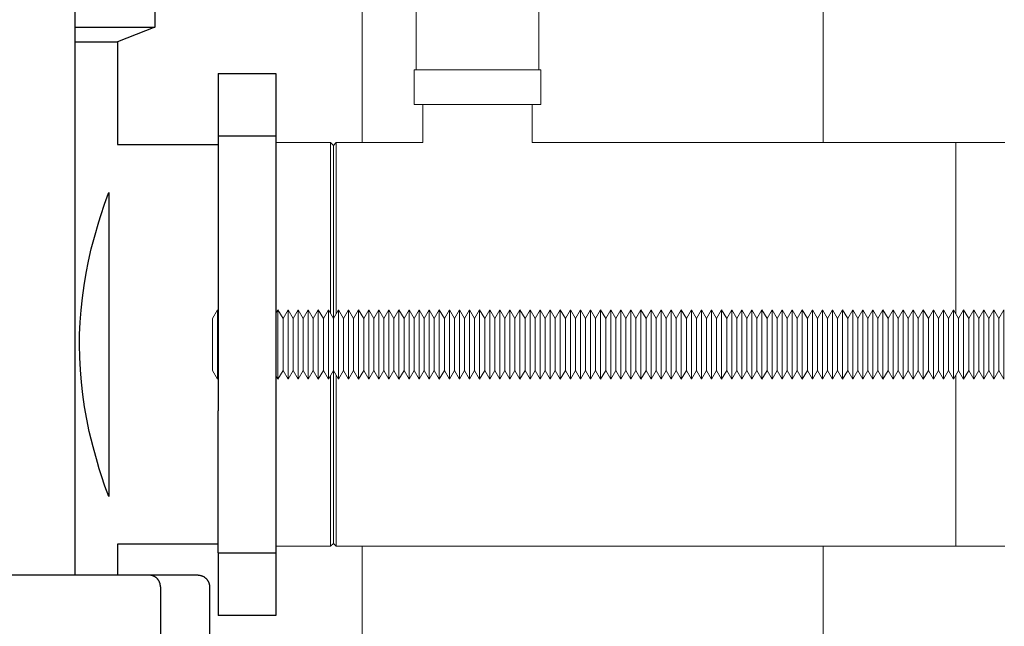
# Model space of a CAD drawing. Units: millimetres. Extents: x -1438 to 2333, y 1638 to 6402.
# Drawn here: x 1812 to 1983, y 3615 to 3720 of the extents above; entities that cross this region are included whole.
import ezdxf

# ---------------------------------------------------------------- set-up
doc = ezdxf.new("R2010")
doc.units = ezdxf.units.MM
for name, color, linetype, lineweight, true_color in [('Make2D$Visible$Curves$0', 254, 'Continuous', 0, 0xbebebe), ('Make2D$Visible$Curves$3DCPCOLOR254', 7, 'Continuous', 0, 0xd6d6d6), ('Make2D$Visible$Curves$3DCPCOLOR42', 7, 'Continuous', 0, 0xcc9900)]:
    doc.layers.add(name, color=color, linetype=linetype, lineweight=lineweight, true_color=true_color)
doc.layers.add('Make2D$Visible$Curves$1', color=7, linetype='Continuous', true_color=0x000000)
doc.layers.add('Make2D$Visible$Curves$3', color=7, linetype='Continuous', true_color=0x000000)

msp = doc.modelspace()

# ---------------------------------------------------------------- linework, layer by layer
at = {"layer": 'Make2D$Visible$Curves$0'}
for points in [[(1951.53, 3699.01), (1951.53, 4068.8)], [(1871.53, 3699.01), (1871.53, 3730.55)], [(1880.88, 3711.63), (1880.88, 3721.63)], [(1902.18, 3721.63), (1902.18, 3711.63)], [(1881.53, 3711.63), (1880.53, 3711.63)], [(1880.53, 3711.63), (1880.53, 3705.63)], [(1890.53, 3711.63), (1881.53, 3711.63)], [(1891.53, 3711.63), (1890.53, 3711.63)], [(1892.53, 3711.63), (1891.53, 3711.63)], [(1901.53, 3711.63), (1892.53, 3711.63)], [(1902.53, 3711.63), (1901.53, 3711.63)], [(1902.53, 3711.63), (1902.53, 3705.63)], [(1880.53, 3705.63), (1881.53, 3705.63)], [(1881.53, 3705.63), (1890.53, 3705.63)], [(1882.03, 3699.01), (1882.03, 3705.63)], [(1890.53, 3705.63), (1891.53, 3705.63)], [(1891.53, 3705.63), (1892.53, 3705.63)], [(1892.53, 3705.63), (1901.53, 3705.63)], [(1901.03, 3705.63), (1901.03, 3699.01)], [(1901.53, 3705.63), (1902.53, 3705.63)], [(1871.53, 3584.01), (1871.53, 3629.01)], [(1951.53, 3584.01), (1951.53, 3629.01)]]:
    msp.add_lwpolyline(points, dxfattribs=at)
at = {"layer": 'Make2D$Visible$Curves$1', "color": 251, "true_color": 0x545454}
for points in [[(1828.63, 3624.01), (1684.42, 3624.01)], [(1834.56, 3624.01), (1828.63, 3624.01)], [(1836.5, 3622.01), (1836.5, 3622.05), (1836.5, 3622.09), (1836.5, 3622.14), (1836.49, 3622.18), (1836.49, 3622.23), (1836.48, 3622.28), (1836.48, 3622.32), (1836.47, 3622.37), (1836.46, 3622.42), (1836.45, 3622.46), (1836.44, 3622.51), (1836.43, 3622.56), (1836.41, 3622.6), (1836.4, 3622.65), (1836.38, 3622.7), (1836.36, 3622.74), (1836.35, 3622.79), (1836.33, 3622.83), (1836.31, 3622.88), (1836.28, 3622.92), (1836.26, 3622.97), (1836.24, 3623.01), (1836.21, 3623.06), (1836.18, 3623.1), (1836.16, 3623.14), (1836.13, 3623.18), (1836.1, 3623.23), (1836.07, 3623.27), (1836.03, 3623.31), (1836, 3623.34), (1835.97, 3623.38), (1835.93, 3623.42), (1835.9, 3623.46), (1835.86, 3623.49), (1835.82, 3623.52), (1835.78, 3623.56), (1835.74, 3623.59), (1835.7, 3623.62), (1835.66, 3623.65), (1835.62, 3623.68), (1835.58, 3623.71), (1835.54, 3623.73), (1835.49, 3623.76), (1835.45, 3623.78), (1835.41, 3623.8), (1835.36, 3623.83), (1835.32, 3623.85), (1835.27, 3623.86), (1835.23, 3623.88), (1835.18, 3623.9), (1835.14, 3623.91), (1835.09, 3623.93), (1835.05, 3623.94), (1835, 3623.95), (1834.95, 3623.96), (1834.91, 3623.97), (1834.86, 3623.98), (1834.82, 3623.99), (1834.77, 3623.99), (1834.73, 3624), (1834.69, 3624), (1834.64, 3624), (1834.6, 3624), (1834.56, 3624.01)], [(1843.03, 3624.01), (1834.56, 3624.01)], [(1843.03, 3624.01), (1843.09, 3624), (1843.16, 3624), (1843.23, 3623.99), (1843.3, 3623.99), (1843.37, 3623.98), (1843.43, 3623.96), (1843.5, 3623.95), (1843.57, 3623.93), (1843.63, 3623.91), (1843.7, 3623.89), (1843.76, 3623.87), (1843.82, 3623.84), (1843.88, 3623.81), (1843.95, 3623.78), (1844.01, 3623.75), (1844.07, 3623.71), (1844.12, 3623.68), (1844.18, 3623.64), (1844.23, 3623.6), (1844.29, 3623.56), (1844.34, 3623.51), (1844.39, 3623.47), (1844.44, 3623.42), (1844.49, 3623.37), (1844.53, 3623.32), (1844.58, 3623.27), (1844.62, 3623.21), (1844.66, 3623.16), (1844.7, 3623.1), (1844.73, 3623.04), (1844.77, 3622.99), (1844.8, 3622.93), (1844.83, 3622.86), (1844.86, 3622.8), (1844.89, 3622.74), (1844.91, 3622.67), (1844.93, 3622.61), (1844.95, 3622.54), (1844.97, 3622.48), (1844.98, 3622.41), (1845, 3622.34), (1845.01, 3622.28), (1845.02, 3622.21), (1845.02, 3622.14), (1845.02, 3622.07), (1845.03, 3622.01)], [(1836.5, 3622.01), (1836.5, 3594.01)], [(1845.03, 3622.01), (1845.03, 3594.01)]]:
    msp.add_lwpolyline(points, dxfattribs=at)
at = {"layer": 'Make2D$Visible$Curves$3', "color": 9, "true_color": 0xbbbbbb}
for points in [[(1821.63, 3945.01), (1821.63, 3624.01)], [(1835.53, 3734.01), (1835.53, 3719.01)], [(1821.63, 3719.01), (1835.53, 3719.01)], [(1835.53, 3719.01), (1829.03, 3716.51)], [(1821.63, 3716.51), (1829.03, 3716.51)], [(1829.03, 3716.51), (1829.03, 3698.66)], [(1846.53, 3711.01), (1846.53, 3700.12)], [(1846.53, 3711.01), (1856.53, 3711.01)], [(1856.53, 3711.01), (1856.53, 3700.12)], [(1846.53, 3700.12), (1846.53, 3675.53)], [(1856.53, 3700.12), (1846.53, 3700.12)], [(1856.53, 3700.12), (1856.53, 3675.53)], [(1829.03, 3698.66), (1846.53, 3698.66)], [(1826.15, 3686.37), (1826.8, 3688.32), (1827.49, 3690.26)], [(1827.49, 3690.26), (1827.53, 3690.34)], [(1827.53, 3690.34), (1827.53, 3637.67)], [(1825.8, 3685.25), (1826.15, 3686.37)], [(1825.04, 3682.63), (1825.8, 3685.25)], [(1824.03, 3678.48), (1824.51, 3680.57), (1825.04, 3682.63)], [(1822.95, 3672.08), (1823.25, 3674.22), (1823.61, 3676.36), (1824.03, 3678.48)], [(1846.53, 3675.53), (1846.53, 3652.48)], [(1856.53, 3675.53), (1856.53, 3652.48)], [(1822.48, 3665.73), (1822.57, 3667.85), (1822.73, 3669.97), (1822.95, 3672.08)], [(1822.46, 3663.96), (1822.48, 3665.73)], [(1822.5, 3661.74), (1822.46, 3663.96)], [(1823.03, 3655.35), (1822.78, 3657.47), (1822.61, 3659.61), (1822.5, 3661.74)], [(1824.16, 3648.93), (1823.72, 3651.06), (1823.34, 3653.2), (1823.03, 3655.35)], [(1846.53, 3627.89), (1846.53, 3652.48)], [(1856.53, 3652.48), (1856.53, 3627.89)], [(1825.56, 3643.55), (1824.81, 3646.23), (1824.16, 3648.93)], [(1825.9, 3642.43), (1825.56, 3643.55)], [(1826.27, 3641.25), (1825.9, 3642.43)], [(1827.53, 3637.67), (1826.88, 3639.45), (1826.27, 3641.25)], [(1829.03, 3629.36), (1829.03, 3624.01)], [(1846.53, 3629.36), (1829.03, 3629.36)], [(1846.53, 3627.89), (1846.53, 3617.01)], [(1846.53, 3627.89), (1856.53, 3627.89)], [(1856.53, 3627.89), (1856.53, 3617.01)], [(1856.53, 3617.01), (1846.53, 3617.01)]]:
    msp.add_lwpolyline(points, dxfattribs=at)
at = {"layer": 'Make2D$Visible$Curves$3DCPCOLOR254'}
for points in [[(1974.53, 3669.36), (1974.53, 3699.01)], [(1983.03, 3699.01), (1974.53, 3699.01)], [(1974.53, 3629.01), (1983.03, 3629.01)]]:
    msp.add_lwpolyline(points, dxfattribs=at)
at = {"layer": 'Make2D$Visible$Curves$3DCPCOLOR254', "color": 0}
for points in [[(1845.53, 3668.49), (1846.4, 3670.01)], [(1846.4, 3658.01), (1846.4, 3670.01)], [(1856.53, 3669.36), (1856.9, 3670.01)], [(1856.9, 3670.01), (1857.78, 3668.49)], [(1856.9, 3658.01), (1856.9, 3670.01)], [(1857.78, 3668.49), (1858.65, 3670.01)], [(1858.65, 3670.01), (1859.53, 3668.49)], [(1858.65, 3658.01), (1858.65, 3670.01)], [(1859.53, 3668.49), (1860.4, 3670.01)], [(1860.4, 3670.01), (1861.28, 3668.49)], [(1860.4, 3658.01), (1860.4, 3670.01)], [(1861.28, 3668.49), (1862.15, 3670.01)], [(1862.15, 3670.01), (1863.03, 3668.49)], [(1862.15, 3658.01), (1862.15, 3670.01)], [(1863.03, 3668.49), (1863.9, 3670.01)], [(1863.9, 3670.01), (1864.78, 3668.49)], [(1863.9, 3658.01), (1863.9, 3670.01)], [(1864.78, 3668.49), (1865.65, 3670.01)], [(1865.65, 3670.01), (1866.53, 3668.49)], [(1865.65, 3658.01), (1865.65, 3670.01)], [(1866.53, 3668.49), (1867.4, 3670.01)], [(1867.4, 3670.01), (1868.28, 3668.49)], [(1867.4, 3658.01), (1867.4, 3670.01)], [(1868.28, 3668.49), (1869.15, 3670.01)], [(1869.15, 3670.01), (1870.03, 3668.49)], [(1869.15, 3658.01), (1869.15, 3670.01)], [(1870.03, 3668.49), (1870.9, 3670.01)], [(1870.9, 3670.01), (1871.78, 3668.49)], [(1870.9, 3658.01), (1870.9, 3670.01)], [(1871.78, 3668.49), (1872.65, 3670.01)], [(1872.65, 3670.01), (1873.53, 3668.49)], [(1872.65, 3658.01), (1872.65, 3670.01)], [(1873.53, 3668.49), (1874.4, 3670.01)], [(1874.4, 3670.01), (1875.28, 3668.49)], [(1874.4, 3658.01), (1874.4, 3670.01)], [(1875.28, 3668.49), (1876.15, 3670.01)], [(1876.15, 3670.01), (1877.03, 3668.49)], [(1876.15, 3658.01), (1876.15, 3670.01)], [(1877.03, 3668.49), (1877.9, 3670.01)], [(1877.9, 3670.01), (1878.78, 3668.49)], [(1877.9, 3658.01), (1877.9, 3670.01)], [(1878.78, 3668.49), (1879.65, 3670.01)], [(1879.65, 3670.01), (1880.53, 3668.49)], [(1879.65, 3658.01), (1879.65, 3670.01)], [(1880.53, 3668.49), (1881.4, 3670.01)], [(1881.4, 3670.01), (1882.28, 3668.49)], [(1881.4, 3658.01), (1881.4, 3670.01)], [(1882.28, 3668.49), (1883.15, 3670.01)], [(1883.15, 3670.01), (1884.03, 3668.49)], [(1883.15, 3658.01), (1883.15, 3670.01)], [(1884.03, 3668.49), (1884.9, 3670.01)], [(1884.9, 3670.01), (1885.78, 3668.49)], [(1884.9, 3658.01), (1884.9, 3670.01)], [(1885.78, 3668.49), (1886.65, 3670.01)], [(1886.65, 3670.01), (1887.53, 3668.49)], [(1886.65, 3658.01), (1886.65, 3670.01)], [(1887.53, 3668.49), (1888.4, 3670.01)], [(1888.4, 3670.01), (1889.28, 3668.49)], [(1888.4, 3658.01), (1888.4, 3670.01)], [(1889.28, 3668.49), (1890.15, 3670.01)], [(1890.15, 3670.01), (1891.03, 3668.49)], [(1890.15, 3658.01), (1890.15, 3670.01)], [(1891.03, 3668.49), (1891.9, 3670.01)], [(1891.9, 3670.01), (1892.78, 3668.49)], [(1891.9, 3658.01), (1891.9, 3670.01)], [(1892.78, 3668.49), (1893.65, 3670.01)], [(1893.65, 3670.01), (1894.53, 3668.49)], [(1893.65, 3658.01), (1893.65, 3670.01)], [(1894.53, 3668.49), (1895.4, 3670.01)], [(1895.4, 3670.01), (1896.28, 3668.49)], [(1895.4, 3658.01), (1895.4, 3670.01)], [(1896.28, 3668.49), (1897.15, 3670.01)], [(1897.15, 3670.01), (1898.03, 3668.49)], [(1897.15, 3658.01), (1897.15, 3670.01)], [(1898.03, 3668.49), (1898.9, 3670.01)], [(1898.9, 3670.01), (1899.78, 3668.49)], [(1898.9, 3658.01), (1898.9, 3670.01)], [(1899.78, 3668.49), (1900.65, 3670.01)], [(1900.65, 3670.01), (1901.53, 3668.49)], [(1900.65, 3658.01), (1900.65, 3670.01)], [(1901.53, 3668.49), (1902.4, 3670.01)], [(1902.4, 3670.01), (1903.28, 3668.49)], [(1902.4, 3658.01), (1902.4, 3670.01)], [(1903.28, 3668.49), (1904.15, 3670.01)], [(1904.15, 3670.01), (1905.03, 3668.49)], [(1904.15, 3658.01), (1904.15, 3670.01)], [(1905.03, 3668.49), (1905.9, 3670.01)], [(1905.9, 3670.01), (1906.78, 3668.49)], [(1905.9, 3658.01), (1905.9, 3670.01)], [(1906.78, 3668.49), (1907.65, 3670.01)], [(1907.65, 3670.01), (1908.53, 3668.49)], [(1907.65, 3658.01), (1907.65, 3670.01)], [(1908.53, 3668.49), (1909.4, 3670.01)], [(1909.4, 3670.01), (1910.28, 3668.49)], [(1909.4, 3658.01), (1909.4, 3670.01)], [(1910.28, 3668.49), (1911.15, 3670.01)], [(1911.15, 3670.01), (1912.03, 3668.49)], [(1911.15, 3658.01), (1911.15, 3670.01)], [(1912.03, 3668.49), (1912.9, 3670.01)], [(1912.9, 3670.01), (1913.78, 3668.49)], [(1912.9, 3658.01), (1912.9, 3670.01)], [(1913.78, 3668.49), (1914.65, 3670.01)], [(1914.65, 3670.01), (1915.53, 3668.49)], [(1914.65, 3658.01), (1914.65, 3670.01)], [(1915.53, 3668.49), (1916.4, 3670.01)], [(1916.4, 3670.01), (1917.28, 3668.49)], [(1916.4, 3658.01), (1916.4, 3670.01)], [(1917.28, 3668.49), (1918.15, 3670.01)], [(1918.15, 3670.01), (1919.03, 3668.49)], [(1918.15, 3658.01), (1918.15, 3670.01)], [(1919.03, 3668.49), (1919.9, 3670.01)], [(1919.9, 3670.01), (1920.78, 3668.49)], [(1919.9, 3658.01), (1919.9, 3670.01)], [(1920.78, 3668.49), (1921.65, 3670.01)], [(1921.65, 3670.01), (1922.53, 3668.49)], [(1921.65, 3658.01), (1921.65, 3670.01)], [(1922.53, 3668.49), (1923.4, 3670.01)], [(1923.4, 3670.01), (1924.28, 3668.49)], [(1923.4, 3658.01), (1923.4, 3670.01)], [(1924.28, 3668.49), (1925.15, 3670.01)], [(1925.15, 3670.01), (1926.03, 3668.49)], [(1925.15, 3658.01), (1925.15, 3670.01)], [(1926.03, 3668.49), (1926.9, 3670.01)], [(1926.9, 3670.01), (1927.78, 3668.49)], [(1926.9, 3658.01), (1926.9, 3670.01)], [(1927.78, 3668.49), (1928.65, 3670.01)], [(1928.65, 3670.01), (1929.53, 3668.49)], [(1928.65, 3658.01), (1928.65, 3670.01)], [(1929.53, 3668.49), (1930.4, 3670.01)], [(1930.4, 3670.01), (1931.28, 3668.49)], [(1930.4, 3658.01), (1930.4, 3670.01)], [(1931.28, 3668.49), (1932.15, 3670.01)], [(1932.15, 3670.01), (1933.03, 3668.49)], [(1932.15, 3658.01), (1932.15, 3670.01)], [(1933.03, 3668.49), (1933.9, 3670.01)], [(1933.9, 3670.01), (1934.78, 3668.49)], [(1933.9, 3658.01), (1933.9, 3670.01)], [(1934.78, 3668.49), (1935.65, 3670.01)], [(1935.65, 3670.01), (1936.53, 3668.49)], [(1935.65, 3658.01), (1935.65, 3670.01)], [(1936.53, 3668.49), (1937.4, 3670.01)], [(1937.4, 3670.01), (1938.28, 3668.49)], [(1937.4, 3658.01), (1937.4, 3670.01)], [(1938.28, 3668.49), (1939.15, 3670.01)], [(1939.15, 3670.01), (1940.03, 3668.49)], [(1939.15, 3658.01), (1939.15, 3670.01)], [(1940.03, 3668.49), (1940.9, 3670.01)], [(1940.9, 3670.01), (1941.78, 3668.49)], [(1940.9, 3658.01), (1940.9, 3670.01)], [(1941.78, 3668.49), (1942.65, 3670.01)], [(1942.65, 3670.01), (1943.53, 3668.49)], [(1942.65, 3658.01), (1942.65, 3670.01)], [(1943.53, 3668.49), (1944.4, 3670.01)], [(1944.4, 3670.01), (1945.28, 3668.49)], [(1944.4, 3658.01), (1944.4, 3670.01)], [(1945.28, 3668.49), (1946.15, 3670.01)], [(1946.15, 3670.01), (1947.03, 3668.49)], [(1946.15, 3658.01), (1946.15, 3670.01)], [(1947.03, 3668.49), (1947.9, 3670.01)], [(1947.9, 3670.01), (1948.78, 3668.49)], [(1947.9, 3658.01), (1947.9, 3670.01)], [(1948.78, 3668.49), (1949.65, 3670.01)], [(1949.65, 3670.01), (1950.53, 3668.49)], [(1949.65, 3658.01), (1949.65, 3670.01)], [(1950.53, 3668.49), (1951.4, 3670.01)], [(1951.4, 3670.01), (1952.28, 3668.49)], [(1951.4, 3658.01), (1951.4, 3670.01)], [(1952.28, 3668.49), (1953.15, 3670.01)], [(1953.15, 3670.01), (1954.03, 3668.49)], [(1953.15, 3658.01), (1953.15, 3670.01)], [(1954.03, 3668.49), (1954.9, 3670.01)], [(1954.9, 3670.01), (1955.78, 3668.49)], [(1954.9, 3658.01), (1954.9, 3670.01)], [(1955.78, 3668.49), (1956.65, 3670.01)], [(1956.65, 3670.01), (1957.53, 3668.49)], [(1956.65, 3658.01), (1956.65, 3670.01)], [(1957.53, 3668.49), (1958.4, 3670.01)], [(1958.4, 3670.01), (1959.28, 3668.49)], [(1958.4, 3658.01), (1958.4, 3670.01)], [(1959.28, 3668.49), (1960.15, 3670.01)], [(1960.15, 3670.01), (1961.03, 3668.49)], [(1960.15, 3658.01), (1960.15, 3670.01)], [(1961.03, 3668.49), (1961.9, 3670.01)], [(1961.9, 3670.01), (1962.78, 3668.49)], [(1961.9, 3658.01), (1961.9, 3670.01)], [(1962.78, 3668.49), (1963.65, 3670.01)], [(1963.65, 3670.01), (1964.53, 3668.49)], [(1963.65, 3658.01), (1963.65, 3670.01)], [(1964.53, 3668.49), (1965.4, 3670.01)], [(1965.4, 3670.01), (1966.28, 3668.49)], [(1965.4, 3658.01), (1965.4, 3670.01)], [(1966.28, 3668.49), (1967.15, 3670.01)], [(1967.15, 3670.01), (1968.03, 3668.49)], [(1967.15, 3658.01), (1967.15, 3670.01)], [(1968.03, 3668.49), (1968.9, 3670.01)], [(1968.9, 3670.01), (1969.78, 3668.49)], [(1968.9, 3658.01), (1968.9, 3670.01)], [(1969.78, 3668.49), (1970.65, 3670.01)], [(1970.65, 3670.01), (1971.53, 3668.49)], [(1970.65, 3658.01), (1970.65, 3670.01)], [(1971.53, 3668.49), (1972.4, 3670.01)], [(1972.4, 3670.01), (1973.28, 3668.49)], [(1972.4, 3658.01), (1972.4, 3670.01)], [(1973.28, 3668.49), (1974.15, 3670.01)], [(1974.15, 3670.01), (1975.03, 3668.49)], [(1974.15, 3658.01), (1974.15, 3670.01)], [(1975.03, 3668.49), (1975.9, 3670.01)], [(1975.9, 3670.01), (1976.78, 3668.49)], [(1975.9, 3658.01), (1975.9, 3670.01)], [(1976.78, 3668.49), (1977.65, 3670.01)], [(1977.65, 3670.01), (1978.53, 3668.49)], [(1977.65, 3658.01), (1977.65, 3670.01)], [(1978.53, 3668.49), (1979.4, 3670.01)], [(1979.4, 3670.01), (1980.28, 3668.49)], [(1979.4, 3658.01), (1979.4, 3670.01)], [(1980.28, 3668.49), (1981.15, 3670.01)], [(1981.15, 3670.01), (1982.03, 3668.49)], [(1981.15, 3658.01), (1981.15, 3670.01)], [(1982.03, 3668.49), (1982.9, 3670.01)], [(1982.9, 3658.01), (1982.9, 3670.01)], [(1845.53, 3659.52), (1845.53, 3668.49)], [(1857.78, 3659.52), (1857.78, 3668.49)], [(1859.53, 3659.52), (1859.53, 3668.49)], [(1861.28, 3659.52), (1861.28, 3668.49)], [(1863.03, 3659.52), (1863.03, 3668.49)], [(1864.78, 3659.52), (1864.78, 3668.49)], [(1866.53, 3659.52), (1866.53, 3668.49)], [(1868.28, 3659.52), (1868.28, 3668.49)], [(1870.03, 3659.52), (1870.03, 3668.49)], [(1871.78, 3659.52), (1871.78, 3668.49)], [(1873.53, 3659.52), (1873.53, 3668.49)], [(1875.28, 3659.52), (1875.28, 3668.49)], [(1877.03, 3659.52), (1877.03, 3668.49)], [(1878.78, 3659.52), (1878.78, 3668.49)], [(1880.53, 3659.52), (1880.53, 3668.49)], [(1882.28, 3659.52), (1882.28, 3668.49)], [(1884.03, 3659.52), (1884.03, 3668.49)], [(1885.78, 3659.52), (1885.78, 3668.49)], [(1887.53, 3659.52), (1887.53, 3668.49)], [(1889.28, 3659.52), (1889.28, 3668.49)], [(1891.03, 3659.52), (1891.03, 3668.49)], [(1892.78, 3659.52), (1892.78, 3668.49)], [(1894.53, 3659.52), (1894.53, 3668.49)], [(1896.28, 3659.52), (1896.28, 3668.49)], [(1898.03, 3659.52), (1898.03, 3668.49)], [(1899.78, 3659.52), (1899.78, 3668.49)], [(1901.53, 3659.52), (1901.53, 3668.49)], [(1903.28, 3659.52), (1903.28, 3668.49)], [(1905.03, 3659.52), (1905.03, 3668.49)], [(1906.78, 3659.52), (1906.78, 3668.49)], [(1908.53, 3659.52), (1908.53, 3668.49)], [(1910.28, 3659.52), (1910.28, 3668.49)], [(1912.03, 3659.52), (1912.03, 3668.49)], [(1913.78, 3659.52), (1913.78, 3668.49)], [(1915.53, 3659.52), (1915.53, 3668.49)], [(1917.28, 3659.52), (1917.28, 3668.49)], [(1919.03, 3659.52), (1919.03, 3668.49)], [(1920.78, 3659.52), (1920.78, 3668.49)], [(1922.53, 3659.52), (1922.53, 3668.49)], [(1924.28, 3659.52), (1924.28, 3668.49)], [(1926.03, 3659.52), (1926.03, 3668.49)], [(1927.78, 3659.52), (1927.78, 3668.49)], [(1929.53, 3659.52), (1929.53, 3668.49)], [(1931.28, 3659.52), (1931.28, 3668.49)], [(1933.03, 3659.52), (1933.03, 3668.49)], [(1934.78, 3659.52), (1934.78, 3668.49)], [(1936.53, 3659.52), (1936.53, 3668.49)], [(1938.28, 3659.52), (1938.28, 3668.49)], [(1940.03, 3659.52), (1940.03, 3668.49)], [(1941.78, 3659.52), (1941.78, 3668.49)], [(1943.53, 3659.52), (1943.53, 3668.49)], [(1945.28, 3659.52), (1945.28, 3668.49)], [(1947.03, 3659.52), (1947.03, 3668.49)], [(1948.78, 3659.52), (1948.78, 3668.49)], [(1950.53, 3659.52), (1950.53, 3668.49)], [(1952.28, 3659.52), (1952.28, 3668.49)], [(1954.03, 3659.52), (1954.03, 3668.49)], [(1955.78, 3659.52), (1955.78, 3668.49)], [(1957.53, 3659.52), (1957.53, 3668.49)], [(1959.28, 3659.52), (1959.28, 3668.49)], [(1961.03, 3659.52), (1961.03, 3668.49)], [(1962.78, 3659.52), (1962.78, 3668.49)], [(1964.53, 3659.52), (1964.53, 3668.49)], [(1966.28, 3659.52), (1966.28, 3668.49)], [(1968.03, 3659.52), (1968.03, 3668.49)], [(1969.78, 3659.52), (1969.78, 3668.49)], [(1971.53, 3659.52), (1971.53, 3668.49)], [(1973.28, 3659.52), (1973.28, 3668.49)], [(1975.03, 3659.52), (1975.03, 3668.49)], [(1976.78, 3659.52), (1976.78, 3668.49)], [(1978.53, 3659.52), (1978.53, 3668.49)], [(1980.28, 3659.52), (1980.28, 3668.49)], [(1982.03, 3659.52), (1982.03, 3668.49)], [(1846.4, 3658.01), (1845.53, 3659.52)], [(1857.78, 3659.52), (1856.9, 3658.01)], [(1858.65, 3658.01), (1857.78, 3659.52)], [(1859.53, 3659.52), (1858.65, 3658.01)], [(1860.4, 3658.01), (1859.53, 3659.52)], [(1861.28, 3659.52), (1860.4, 3658.01)], [(1862.15, 3658.01), (1861.28, 3659.52)], [(1863.03, 3659.52), (1862.15, 3658.01)], [(1863.9, 3658.01), (1863.03, 3659.52)], [(1864.78, 3659.52), (1863.9, 3658.01)], [(1865.65, 3658.01), (1864.78, 3659.52)], [(1866.53, 3659.52), (1865.65, 3658.01)], [(1867.4, 3658.01), (1866.53, 3659.52)], [(1868.28, 3659.52), (1867.4, 3658.01)], [(1869.15, 3658.01), (1868.28, 3659.52)], [(1870.03, 3659.52), (1869.15, 3658.01)], [(1870.9, 3658.01), (1870.03, 3659.52)], [(1871.78, 3659.52), (1870.9, 3658.01)], [(1872.65, 3658.01), (1871.78, 3659.52)], [(1873.53, 3659.52), (1872.65, 3658.01)], [(1874.4, 3658.01), (1873.53, 3659.52)], [(1875.28, 3659.52), (1874.4, 3658.01)], [(1876.15, 3658.01), (1875.28, 3659.52)], [(1877.03, 3659.52), (1876.15, 3658.01)], [(1877.9, 3658.01), (1877.03, 3659.52)], [(1878.78, 3659.52), (1877.9, 3658.01)], [(1879.65, 3658.01), (1878.78, 3659.52)], [(1880.53, 3659.52), (1879.65, 3658.01)], [(1881.4, 3658.01), (1880.53, 3659.52)], [(1882.28, 3659.52), (1881.4, 3658.01)], [(1883.15, 3658.01), (1882.28, 3659.52)], [(1884.03, 3659.52), (1883.15, 3658.01)], [(1884.9, 3658.01), (1884.03, 3659.52)], [(1885.78, 3659.52), (1884.9, 3658.01)], [(1886.65, 3658.01), (1885.78, 3659.52)], [(1887.53, 3659.52), (1886.65, 3658.01)], [(1888.4, 3658.01), (1887.53, 3659.52)], [(1889.28, 3659.52), (1888.4, 3658.01)], [(1890.15, 3658.01), (1889.28, 3659.52)], [(1891.03, 3659.52), (1890.15, 3658.01)], [(1891.9, 3658.01), (1891.03, 3659.52)], [(1892.78, 3659.52), (1891.9, 3658.01)], [(1893.65, 3658.01), (1892.78, 3659.52)], [(1894.53, 3659.52), (1893.65, 3658.01)], [(1895.4, 3658.01), (1894.53, 3659.52)], [(1896.28, 3659.52), (1895.4, 3658.01)], [(1897.15, 3658.01), (1896.28, 3659.52)], [(1898.03, 3659.52), (1897.15, 3658.01)], [(1898.9, 3658.01), (1898.03, 3659.52)], [(1899.78, 3659.52), (1898.9, 3658.01)], [(1900.65, 3658.01), (1899.78, 3659.52)], [(1901.53, 3659.52), (1900.65, 3658.01)], [(1902.4, 3658.01), (1901.53, 3659.52)], [(1903.28, 3659.52), (1902.4, 3658.01)], [(1904.15, 3658.01), (1903.28, 3659.52)], [(1905.03, 3659.52), (1904.15, 3658.01)], [(1905.9, 3658.01), (1905.03, 3659.52)], [(1906.78, 3659.52), (1905.9, 3658.01)], [(1907.65, 3658.01), (1906.78, 3659.52)], [(1908.53, 3659.52), (1907.65, 3658.01)], [(1909.4, 3658.01), (1908.53, 3659.52)], [(1910.28, 3659.52), (1909.4, 3658.01)], [(1911.15, 3658.01), (1910.28, 3659.52)], [(1912.03, 3659.52), (1911.15, 3658.01)], [(1912.9, 3658.01), (1912.03, 3659.52)], [(1913.78, 3659.52), (1912.9, 3658.01)], [(1914.65, 3658.01), (1913.78, 3659.52)], [(1915.53, 3659.52), (1914.65, 3658.01)], [(1916.4, 3658.01), (1915.53, 3659.52)], [(1917.28, 3659.52), (1916.4, 3658.01)], [(1918.15, 3658.01), (1917.28, 3659.52)], [(1919.03, 3659.52), (1918.15, 3658.01)], [(1919.9, 3658.01), (1919.03, 3659.52)], [(1920.78, 3659.52), (1919.9, 3658.01)], [(1921.65, 3658.01), (1920.78, 3659.52)], [(1922.53, 3659.52), (1921.65, 3658.01)], [(1923.4, 3658.01), (1922.53, 3659.52)], [(1924.28, 3659.52), (1923.4, 3658.01)], [(1925.15, 3658.01), (1924.28, 3659.52)], [(1926.03, 3659.52), (1925.15, 3658.01)], [(1926.9, 3658.01), (1926.03, 3659.52)], [(1927.78, 3659.52), (1926.9, 3658.01)], [(1928.65, 3658.01), (1927.78, 3659.52)], [(1929.53, 3659.52), (1928.65, 3658.01)], [(1930.4, 3658.01), (1929.53, 3659.52)], [(1931.28, 3659.52), (1930.4, 3658.01)], [(1932.15, 3658.01), (1931.28, 3659.52)], [(1933.03, 3659.52), (1932.15, 3658.01)], [(1933.9, 3658.01), (1933.03, 3659.52)], [(1934.78, 3659.52), (1933.9, 3658.01)], [(1935.65, 3658.01), (1934.78, 3659.52)], [(1936.53, 3659.52), (1935.65, 3658.01)], [(1937.4, 3658.01), (1936.53, 3659.52)], [(1938.28, 3659.52), (1937.4, 3658.01)], [(1939.15, 3658.01), (1938.28, 3659.52)], [(1940.03, 3659.52), (1939.15, 3658.01)], [(1940.9, 3658.01), (1940.03, 3659.52)], [(1941.78, 3659.52), (1940.9, 3658.01)], [(1942.65, 3658.01), (1941.78, 3659.52)], [(1943.53, 3659.52), (1942.65, 3658.01)], [(1944.4, 3658.01), (1943.53, 3659.52)], [(1945.28, 3659.52), (1944.4, 3658.01)], [(1946.15, 3658.01), (1945.28, 3659.52)], [(1947.03, 3659.52), (1946.15, 3658.01)], [(1947.9, 3658.01), (1947.03, 3659.52)], [(1948.78, 3659.52), (1947.9, 3658.01)], [(1949.65, 3658.01), (1948.78, 3659.52)], [(1950.53, 3659.52), (1949.65, 3658.01)], [(1951.4, 3658.01), (1950.53, 3659.52)], [(1952.28, 3659.52), (1951.4, 3658.01)], [(1953.15, 3658.01), (1952.28, 3659.52)], [(1954.03, 3659.52), (1953.15, 3658.01)], [(1954.9, 3658.01), (1954.03, 3659.52)], [(1955.78, 3659.52), (1954.9, 3658.01)], [(1956.65, 3658.01), (1955.78, 3659.52)], [(1957.53, 3659.52), (1956.65, 3658.01)], [(1958.4, 3658.01), (1957.53, 3659.52)], [(1959.28, 3659.52), (1958.4, 3658.01)], [(1960.15, 3658.01), (1959.28, 3659.52)], [(1961.03, 3659.52), (1960.15, 3658.01)], [(1961.9, 3658.01), (1961.03, 3659.52)], [(1962.78, 3659.52), (1961.9, 3658.01)], [(1963.65, 3658.01), (1962.78, 3659.52)], [(1964.53, 3659.52), (1963.65, 3658.01)], [(1965.4, 3658.01), (1964.53, 3659.52)], [(1966.28, 3659.52), (1965.4, 3658.01)], [(1967.15, 3658.01), (1966.28, 3659.52)], [(1968.03, 3659.52), (1967.15, 3658.01)], [(1968.9, 3658.01), (1968.03, 3659.52)], [(1969.78, 3659.52), (1968.9, 3658.01)], [(1970.65, 3658.01), (1969.78, 3659.52)], [(1971.53, 3659.52), (1970.65, 3658.01)], [(1972.4, 3658.01), (1971.53, 3659.52)], [(1973.28, 3659.52), (1972.4, 3658.01)], [(1974.15, 3658.01), (1973.28, 3659.52)], [(1975.03, 3659.52), (1974.15, 3658.01)], [(1975.9, 3658.01), (1975.03, 3659.52)], [(1976.78, 3659.52), (1975.9, 3658.01)], [(1977.65, 3658.01), (1976.78, 3659.52)], [(1978.53, 3659.52), (1977.65, 3658.01)], [(1979.4, 3658.01), (1978.53, 3659.52)], [(1980.28, 3659.52), (1979.4, 3658.01)], [(1981.15, 3658.01), (1980.28, 3659.52)], [(1982.03, 3659.52), (1981.15, 3658.01)], [(1982.9, 3658.01), (1982.03, 3659.52)], [(1856.9, 3658.01), (1856.53, 3658.65)]]:
    msp.add_lwpolyline(points, dxfattribs=at)
at = {"layer": 'Make2D$Visible$Curves$3DCPCOLOR42'}
for points in [[(1856.53, 3699.01), (1866.03, 3699.01)], [(1866.03, 3699.01), (1866.03, 3669.36)], [(1866.03, 3699.01), (1866.53, 3698.51)], [(1866.53, 3698.51), (1867.03, 3699.01)], [(1866.53, 3698.51), (1866.53, 3668.49)], [(1867.03, 3699.01), (1882.03, 3699.01)], [(1867.03, 3699.01), (1867.03, 3669.36)], [(1901.03, 3699.01), (1974.53, 3699.01)], [(1866.53, 3659.52), (1866.53, 3629.51)], [(1866.03, 3658.65), (1866.03, 3629.01)], [(1867.03, 3658.65), (1867.03, 3629.01)], [(1974.53, 3658.65), (1974.53, 3629.01)], [(1866.03, 3629.01), (1856.53, 3629.01)], [(1866.53, 3629.51), (1866.03, 3629.01)], [(1867.03, 3629.01), (1866.53, 3629.51)], [(1974.53, 3629.01), (1867.03, 3629.01)]]:
    msp.add_lwpolyline(points, dxfattribs=at)

doc.saveas('drawing.dxf')
